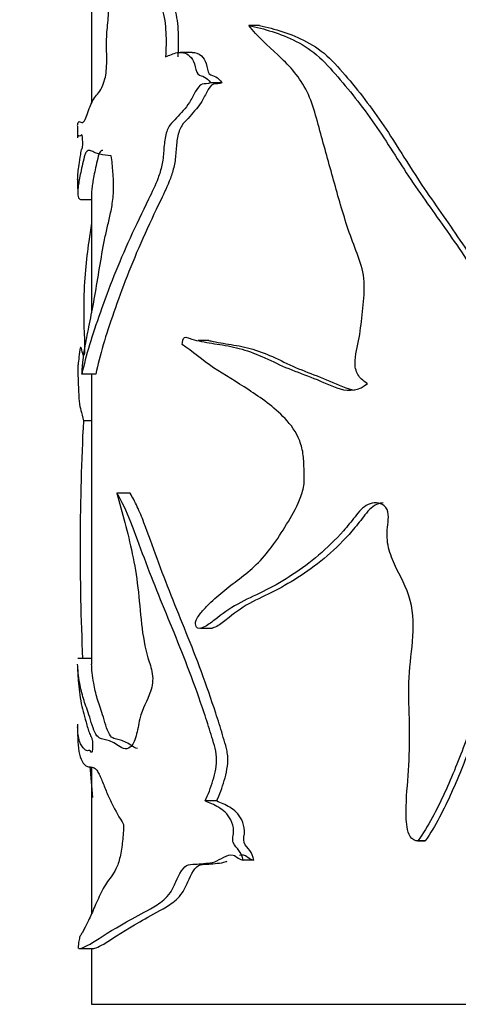
# Model space of a CAD drawing. Units: millimetres. Extents: x 0 to 1429, y 0 to 2213.
# Drawn here: x 712 to 727, y 1533 to 1568 of the extents above; entities that cross this region are included whole.
import ezdxf
from ezdxf import colors
from ezdxf.entities.mleader import LeaderData, LeaderLine
from ezdxf.math import Vec2, Vec3

# ---------------------------------------------------------------- set-up
doc = ezdxf.new("R2010")
doc.units = ezdxf.units.MM
doc.layers.add('DV1_Défaut', color=7, linetype='Continuous')
doc.layers.add('Défaut', color=7, linetype='Continuous')

# ---------------------------------------------------------------- blocks, each defined once
blk = doc.blocks.new('_DOT')
at = {"color": 0}
blk.add_line((0, 0), (-1, 0), dxfattribs=at)
at = {"color": 0, "const_width": 0.333}
blk.add_lwpolyline([(-0.1665, 0, 1), (0.1665, 0, 1)], format="xyb", close=True, dxfattribs=at)
blk = doc.blocks.new('SE')
at = {"layer": 'DV1_Défaut', "color": 7, "linetype": 'Continuous'}
for p, q in [((714.083, 1571.025), (714.083, 1565.134)), ((720.089, 1567.906), (719.709, 1567.906)), ((717.681, 1566.938), (717.247, 1566.938)), ((718.742, 1565.854), (718.336, 1565.854)), ((713.583, 1564.303), (713.583, 1563.88)), ((713.583, 1562.396), (713.583, 1562.055)), ((713.707, 1561.674), (714.083, 1561.674)), ((714.083, 1561.966), (714.083, 1557.613)), ((718.277, 1556.624), (717.901, 1556.623)), ((714.232, 1555.424), (713.735, 1555.424)), ((714.083, 1555.424), (714.083, 1545.031)), ((714.083, 1553.748), (713.788, 1553.748)), ((715.461, 1551.155), (714.989, 1551.155)), ((717.977, 1546.328), (718.395, 1546.328)), ((714.083, 1545.242), (713.594, 1545.242)), ((713.583, 1544.984), (713.583, 1544.867)), ((713.583, 1542.889), (713.583, 1542.582)), ((714.083, 1541.319), (714.083, 1536.11)), ((718.557, 1540.144), (718.146, 1540.144)), ((725.75, 1538.712), (726.014, 1538.712)), ((726.023, 1538.713), (725.762, 1538.713)), ((719.89, 1538.022), (719.506, 1538.022)), ((713.627, 1534.863), (714.133, 1534.863)), ((714.083, 1534.863), (714.083, 1532.865)), ((714.083, 1532.865), (764.083, 1532.865)), ((714.083, 1532.865), (764.083, 1532.865)), ((714.123, 1532.875), (764.043, 1532.875))]:
    blk.add_line(p, q, dxfattribs=at)
for start, end in [(177.07879, 182.53331), (185.00877, 185.72064)]:
    blk.add_arc((803.127, 1549.19), 89.456, start, end, dxfattribs=at)
for points, knots in [([(713.583, 1564.324), (713.583, 1564.325), (713.583, 1564.327), (713.584, 1564.372), (713.596, 1564.424), (713.643, 1564.476), (713.679, 1564.45), (713.75, 1564.422), (713.776, 1564.423), (713.833, 1564.495), (713.863, 1564.567), (713.96, 1564.828), (714.032, 1565.037), (714.202, 1565.363), (714.305, 1565.438), (714.462, 1565.694), (714.516, 1565.818), (714.602, 1566.157), (714.624, 1566.393), (714.626, 1566.857), (714.615, 1567.091), (714.619, 1567.553), (714.641, 1567.777), (714.685, 1568.226), (714.704, 1568.455), (714.699, 1568.817), (714.689, 1568.936), (714.646, 1569.129), (714.618, 1569.2), (714.532, 1569.384), (714.472, 1569.476), (714.368, 1569.728), (714.322, 1569.877), (714.199, 1570.357), (714.135, 1570.729), (714.009, 1571.426), (713.946, 1571.736), (713.767, 1572.546), (713.669, 1572.91), (713.622, 1573.28)], [0, 0, 0, 0, 0.002926, 0.002926, 0.079624, 0.079624, 0.156322, 0.156322, 0.194671, 0.194671, 0.23302, 0.23302, 0.309718, 0.309718, 0.386416, 0.386416, 0.424765, 0.424765, 0.463114, 0.463114, 0.501463, 0.501463, 0.539812, 0.539812, 0.578161, 0.578161, 0.597335, 0.597335, 0.61651, 0.61651, 0.654859, 0.654859, 0.693208, 0.693208, 0.769906, 0.769906, 0.846604, 0.846604, 1, 1, 1, 1]), ([(713.622, 1573.28), (713.638, 1573.286), (713.659, 1573.265), (713.711, 1573.173), (713.742, 1573.105), (713.845, 1572.864), (713.93, 1572.653), (714.134, 1572.233), (714.254, 1572.024), (714.525, 1571.596), (714.676, 1571.376), (715.005, 1570.906), (715.183, 1570.656), (715.561, 1570.113), (715.761, 1569.822), (716.074, 1569.353), (716.181, 1569.192), (716.344, 1568.941), (716.399, 1568.858), (716.508, 1568.684), (716.562, 1568.59), (716.649, 1568.362), (716.678, 1568.224), (716.718, 1567.943), (716.73, 1567.796), (716.752, 1567.36), (716.747, 1567.069), (716.73, 1566.777)], [0, 0, 0, 0, 0.0625, 0.0625, 0.125, 0.125, 0.25, 0.25, 0.375, 0.375, 0.5, 0.5, 0.625, 0.625, 0.75, 0.75, 0.8125, 0.8125, 0.84375, 0.84375, 0.875, 0.875, 0.90625, 0.90625, 0.9375, 0.9375, 1, 1, 1, 1]), ([(714.121, 1573.28), (714.137, 1573.286), (714.158, 1573.264), (714.209, 1573.172), (714.239, 1573.103), (714.341, 1572.86), (714.425, 1572.649), (714.626, 1572.228), (714.744, 1572.019), (715.011, 1571.589), (715.16, 1571.368), (715.484, 1570.897), (715.658, 1570.647), (716.029, 1570.104), (716.224, 1569.812), (716.531, 1569.344), (716.635, 1569.183), (716.795, 1568.933), (716.849, 1568.85), (716.955, 1568.675), (717.008, 1568.582), (717.092, 1568.349), (717.12, 1568.214), (717.158, 1567.934), (717.169, 1567.791), (717.19, 1567.359), (717.184, 1567.066), (717.168, 1566.777)], [0, 0, 0, 0, 0.0625, 0.0625, 0.125, 0.125, 0.25, 0.25, 0.375, 0.375, 0.5, 0.5, 0.625, 0.625, 0.75, 0.75, 0.8125, 0.8125, 0.84375, 0.84375, 0.875, 0.875, 0.90625, 0.90625, 0.9375, 0.9375, 1, 1, 1, 1]), ([(719.709, 1567.906), (720.254, 1567.782), (720.834, 1567.623), (721.688, 1567.187), (721.97, 1567.002), (722.495, 1566.518), (722.737, 1566.239), (723.466, 1565.395), (723.933, 1564.78), (724.812, 1563.476), (725.225, 1562.792), (726.128, 1561.479), (726.604, 1560.836), (727.289, 1559.836), (727.521, 1559.504), (727.919, 1558.781), (728.083, 1558.372), (728.12, 1557.72), (728.105, 1557.502), (728.073, 1557.18), (728.059, 1557.073), (728.012, 1556.864), (727.969, 1556.763), (727.903, 1556.557), (727.905, 1556.448), (727.93, 1556.287), (727.933, 1556.232), (727.971, 1556.13), (728.022, 1556.102), (728.272, 1556.073), (728.45, 1556.211), (728.821, 1556.371), (729.032, 1556.41), (729.423, 1556.298), (729.582, 1556.14), (729.943, 1555.929), (730.132, 1555.838), (730.432, 1555.738), (730.534, 1555.714), (730.691, 1555.693), (730.744, 1555.688), (730.85, 1555.685), (730.91, 1555.685), (730.946, 1555.643)], [0, 0, 0, 0, 0.125, 0.125, 0.1875, 0.1875, 0.25, 0.25, 0.375, 0.375, 0.5, 0.5, 0.625, 0.625, 0.6875, 0.6875, 0.75, 0.75, 0.78125, 0.78125, 0.796875, 0.796875, 0.8125, 0.8125, 0.828125, 0.828125, 0.835937, 0.835937, 0.84375, 0.84375, 0.875, 0.875, 0.90625, 0.90625, 0.9375, 0.9375, 0.96875, 0.96875, 0.984375, 0.984375, 0.992188, 0.992188, 1, 1, 1, 1]), ([(723.95, 1555.085), (723.834, 1555.154), (723.726, 1555.241), (723.558, 1555.478), (723.511, 1555.635), (723.504, 1556.11), (723.601, 1556.416), (723.71, 1557.036), (723.746, 1557.35), (723.813, 1557.98), (723.847, 1558.295), (723.831, 1558.929), (723.763, 1559.242), (723.562, 1559.818), (723.443, 1560.098), (723.139, 1560.959), (722.97, 1561.55), (722.64, 1562.732), (722.476, 1563.323), (722.149, 1564.503), (722.012, 1565.119), (721.478, 1566.124), (721.111, 1566.509), (720.383, 1567.187), (720.022, 1567.505), (719.709, 1567.906)], [0, 0, 0, 0, 0.03125, 0.03125, 0.0625, 0.0625, 0.125, 0.125, 0.1875, 0.1875, 0.25, 0.25, 0.3125, 0.3125, 0.375, 0.375, 0.5, 0.5, 0.625, 0.625, 0.75, 0.75, 0.875, 0.875, 1, 1, 1, 1]), ([(720.089, 1567.906), (720.632, 1567.78), (721.211, 1567.617), (722.058, 1567.17), (722.339, 1566.977), (722.854, 1566.48), (723.092, 1566.199), (723.811, 1565.345), (724.271, 1564.723), (725.132, 1563.409), (725.54, 1562.724), (726.433, 1561.408), (726.901, 1560.761), (727.573, 1559.754), (727.8, 1559.419), (728.18, 1558.684), (728.318, 1558.269), (728.33, 1557.624), (728.315, 1557.41), (728.277, 1557.091), (728.26, 1556.983), (728.2, 1556.778), (728.152, 1556.682), (728.114, 1556.468), (728.137, 1556.36), (728.162, 1556.2), (728.178, 1556.142), (728.263, 1556.092), (728.315, 1556.091), (728.555, 1556.113), (728.722, 1556.248), (729.085, 1556.386), (729.291, 1556.41), (729.658, 1556.26), (729.808, 1556.114), (730.152, 1555.914), (730.332, 1555.828), (730.618, 1555.734), (730.715, 1555.711), (730.864, 1555.692), (730.914, 1555.687), (731.015, 1555.686), (731.071, 1555.683), (731.105, 1555.643)], [0, 0, 0, 0, 0.125, 0.125, 0.1875, 0.1875, 0.25, 0.25, 0.375, 0.375, 0.5, 0.5, 0.625, 0.625, 0.6875, 0.6875, 0.75, 0.75, 0.78125, 0.78125, 0.796875, 0.796875, 0.8125, 0.8125, 0.828125, 0.828125, 0.835938, 0.835938, 0.84375, 0.84375, 0.875, 0.875, 0.90625, 0.90625, 0.9375, 0.9375, 0.96875, 0.96875, 0.984375, 0.984375, 0.992188, 0.992188, 1, 1, 1, 1]), ([(716.73, 1566.777), (716.865, 1566.834), (717.004, 1566.902), (717.294, 1566.955), (717.453, 1566.935), (717.66, 1566.742), (717.726, 1566.649), (717.806, 1566.4), (717.813, 1566.225), (717.958, 1566.105), (718.041, 1566.099), (718.196, 1566.015), (718.273, 1565.951), (718.336, 1565.854)], [0, 0, 0, 0, 0.25, 0.25, 0.5, 0.5, 0.625, 0.625, 0.75, 0.75, 0.875, 0.875, 1, 1, 1, 1]), ([(717.678, 1566.939), (717.79, 1566.941), (717.905, 1566.907), (718.077, 1566.747), (718.14, 1566.655), (718.22, 1566.416), (718.224, 1566.237), (718.364, 1566.105), (718.448, 1566.101), (718.604, 1566.017), (718.68, 1565.952), (718.742, 1565.854)], [0, 0, 0, 0, 0.2769075, 0.2769075, 0.4576806, 0.4576806, 0.6384537, 0.6384537, 0.8192269, 0.8192269, 1, 1, 1, 1]), ([(718.336, 1565.854), (718.239, 1565.798), (718.136, 1565.819), (717.937, 1565.775), (717.858, 1565.649), (717.721, 1565.397), (717.657, 1565.265), (717.515, 1565.035), (717.434, 1564.944), (717.273, 1564.769), (717.194, 1564.679), (717.038, 1564.504), (716.956, 1564.433), (716.812, 1564.236), (716.759, 1564.089), (716.69, 1563.764), (716.674, 1563.587), (716.65, 1563.234), (716.633, 1563.061), (716.561, 1562.736), (716.513, 1562.585), (716.359, 1562.168), (716.239, 1561.924), (715.89, 1561.207), (715.666, 1560.748), (715.042, 1559.378), (714.688, 1558.472), (714.103, 1556.809), (713.873, 1556.09), (713.735, 1555.424)], [0, 0, 0, 0, 0.03125, 0.03125, 0.0625, 0.0625, 0.09375, 0.09375, 0.125, 0.125, 0.15625, 0.15625, 0.1875, 0.1875, 0.21875, 0.21875, 0.25, 0.25, 0.28125, 0.28125, 0.3125, 0.3125, 0.375, 0.375, 0.5, 0.5, 0.75, 0.75, 1, 1, 1, 1]), ([(718.742, 1565.854), (718.646, 1565.797), (718.544, 1565.821), (718.346, 1565.771), (718.27, 1565.641), (718.135, 1565.387), (718.072, 1565.254), (717.93, 1565.024), (717.85, 1564.934), (717.69, 1564.757), (717.612, 1564.666), (717.457, 1564.489), (717.375, 1564.419), (717.237, 1564.211), (717.188, 1564.059), (717.124, 1563.73), (717.112, 1563.555), (717.088, 1563.206), (717.069, 1563.035), (716.997, 1562.714), (716.95, 1562.566), (716.798, 1562.152), (716.68, 1561.909), (716.339, 1561.195), (716.12, 1560.737), (715.51, 1559.37), (715.163, 1558.464), (714.594, 1556.813), (714.368, 1556.093), (714.232, 1555.424)], [0, 0, 0, 0, 0.03125, 0.03125, 0.0625, 0.0625, 0.09375, 0.09375, 0.125, 0.125, 0.15625, 0.15625, 0.1875, 0.1875, 0.21875, 0.21875, 0.25, 0.25, 0.28125, 0.28125, 0.3125, 0.3125, 0.375, 0.375, 0.5, 0.5, 0.75, 0.75, 1, 1, 1, 1]), ([(713.583, 1562.394), (713.583, 1562.547), (713.6, 1562.716), (713.649, 1563.026), (713.67, 1563.143), (713.705, 1563.359), (713.717, 1563.443), (713.74, 1563.5), (713.749, 1563.504), (713.764, 1563.565), (713.767, 1563.651), (713.763, 1563.866), (713.747, 1563.979), (713.716, 1563.994), (713.701, 1563.962), (713.662, 1563.917), (713.64, 1563.944), (713.597, 1563.952), (713.583, 1563.899), (713.583, 1563.882)], [0, 0, 0, 0, 0.258488, 0.258488, 0.390365, 0.390365, 0.456303, 0.456303, 0.489273, 0.489273, 0.522242, 0.522242, 0.58818, 0.58818, 0.654119, 0.654119, 0.785996, 0.785996, 1, 1, 1, 1]), ([(714.786, 1563.231), (714.636, 1563.245), (714.5, 1563.26), (714.317, 1563.305), (714.259, 1563.324), (714.151, 1563.371), (714.101, 1563.401), (714.03, 1563.427), (714.008, 1563.433), (713.964, 1563.431), (713.943, 1563.424), (713.903, 1563.391), (713.884, 1563.365), (713.85, 1563.293), (713.835, 1563.247), (713.79, 1563.097), (713.765, 1562.978), (713.717, 1562.762), (713.696, 1562.663), (713.639, 1562.387), (713.612, 1562.234), (713.582, 1561.988), (713.579, 1561.894), (713.599, 1561.754), (713.622, 1561.708), (713.674, 1561.678), (713.691, 1561.674), (713.709, 1561.674)], [0, 0, 0, 0, 0.13514, 0.13514, 0.20271, 0.20271, 0.27028, 0.27028, 0.304065, 0.304065, 0.33785, 0.33785, 0.371635, 0.371635, 0.40542, 0.40542, 0.47299, 0.47299, 0.54056, 0.54056, 0.6757, 0.6757, 0.81084, 0.81084, 0.94598, 0.94598, 1, 1, 1, 1]), ([(714.482, 1563.432), (714.463, 1563.432), (714.444, 1563.427), (714.405, 1563.401), (714.387, 1563.378), (714.352, 1563.311), (714.336, 1563.267), (714.292, 1563.121), (714.266, 1563.001), (714.219, 1562.782), (714.197, 1562.681), (714.141, 1562.403), (714.114, 1562.249), (714.088, 1562.045), (714.083, 1561.978), (714.083, 1561.921)], [0, 0, 0, 0, 0.0689002, 0.0689002, 0.1434342, 0.1434342, 0.2179682, 0.2179682, 0.3670362, 0.3670362, 0.5161042, 0.5161042, 0.8142402, 0.8142402, 1, 1, 1, 1]), ([(713.735, 1555.424), (713.747, 1555.598), (713.76, 1555.765), (713.793, 1556.07), (713.813, 1556.209), (713.858, 1556.472), (713.882, 1556.598), (713.934, 1556.852), (713.961, 1556.983), (714.043, 1557.391), (714.1, 1557.684), (714.214, 1558.302), (714.27, 1558.629), (714.381, 1559.304), (714.437, 1559.649), (714.53, 1560.152), (714.563, 1560.317), (714.634, 1560.639), (714.672, 1560.794), (714.746, 1561.115), (714.783, 1561.279), (714.827, 1561.551), (714.839, 1561.645), (714.858, 1561.839), (714.864, 1561.94), (714.87, 1562.248), (714.862, 1562.453), (714.832, 1562.851), (714.811, 1563.043), (714.786, 1563.231)], [0, 0, 0, 0, 0.0625, 0.0625, 0.125, 0.125, 0.1875, 0.1875, 0.25, 0.25, 0.375, 0.375, 0.5, 0.5, 0.625, 0.625, 0.6875, 0.6875, 0.75, 0.75, 0.8125, 0.8125, 0.84375, 0.84375, 0.875, 0.875, 0.9375, 0.9375, 1, 1, 1, 1]), ([(714.077, 1560.821), (714.043, 1560.605), (714.011, 1560.389), (713.935, 1559.836), (713.894, 1559.504), (713.828, 1558.781), (713.805, 1558.372), (713.799, 1557.72), (713.801, 1557.502), (713.806, 1557.18), (713.808, 1557.073), (713.815, 1556.864), (713.821, 1556.763), (713.832, 1556.557), (713.831, 1556.448), (713.827, 1556.287), (713.827, 1556.232), (713.821, 1556.13), (713.814, 1556.102), (713.777, 1556.073), (713.754, 1556.211), (713.71, 1556.371), (713.688, 1556.41), (713.653, 1556.298), (713.641, 1556.14), (713.618, 1555.929), (713.608, 1555.838), (713.596, 1555.738), (713.593, 1555.714), (713.589, 1555.693), (713.588, 1555.688), (713.586, 1555.685), (713.585, 1555.685), (713.585, 1555.643)], [0, 0, 0, 0, 0.098735, 0.098735, 0.248946, 0.248946, 0.399157, 0.399157, 0.474262, 0.474262, 0.511815, 0.511815, 0.549367, 0.549367, 0.58692, 0.58692, 0.605697, 0.605697, 0.624473, 0.624473, 0.699578, 0.699578, 0.774684, 0.774684, 0.849789, 0.849789, 0.924895, 0.924895, 0.962447, 0.962447, 0.981224, 0.981224, 1, 1, 1, 1]), ([(717.322, 1556.478), (717.33, 1556.584), (717.354, 1556.705), (717.463, 1556.761), (717.522, 1556.726), (717.692, 1556.662), (717.809, 1556.633), (718.167, 1556.557), (718.416, 1556.523), (718.93, 1556.439), (719.196, 1556.392), (719.733, 1556.237), (720.006, 1556.128), (720.56, 1555.877), (720.843, 1555.738), (721.429, 1555.498), (721.732, 1555.389), (722.346, 1555.151), (722.652, 1554.993), (723.299, 1554.798), (723.668, 1554.827), (723.95, 1555.085)], [0, 0, 0, 0, 0.03125, 0.03125, 0.0625, 0.0625, 0.125, 0.125, 0.25, 0.25, 0.375, 0.375, 0.5, 0.5, 0.625, 0.625, 0.75, 0.75, 0.875, 0.875, 1, 1, 1, 1]), ([(717.817, 1546.436), (717.778, 1546.494), (717.815, 1546.602), (717.884, 1546.731), (717.923, 1546.786), (718.044, 1546.944), (718.13, 1547.037), (718.395, 1547.307), (718.58, 1547.472), (719.157, 1547.953), (719.582, 1548.225), (720.37, 1548.986), (720.726, 1549.492), (721.23, 1550.324), (721.396, 1550.608), (721.593, 1551.085), (721.649, 1551.253), (721.703, 1551.611), (721.689, 1551.792), (721.68, 1552.155), (721.68, 1552.337), (721.633, 1552.693), (721.589, 1552.87), (721.406, 1553.352), (721.212, 1553.612), (720.594, 1554.266), (720.138, 1554.571), (719.269, 1555.146), (718.844, 1555.393), (718.044, 1555.91), (717.686, 1556.26), (717.322, 1556.478)], [0, 0, 0, 0, 0.015625, 0.015625, 0.03125, 0.03125, 0.0625, 0.0625, 0.125, 0.125, 0.25, 0.25, 0.375, 0.375, 0.4375, 0.4375, 0.46875, 0.46875, 0.5, 0.5, 0.53125, 0.53125, 0.5625, 0.5625, 0.625, 0.625, 0.75, 0.75, 0.875, 0.875, 1, 1, 1, 1]), ([(718.272, 1556.624), (718.296, 1556.618), (718.319, 1556.613), (718.578, 1556.557), (718.823, 1556.522), (719.328, 1556.438), (719.589, 1556.392), (720.117, 1556.235), (720.384, 1556.126), (720.928, 1555.875), (721.204, 1555.737), (721.779, 1555.497), (722.075, 1555.388), (722.677, 1555.15), (722.976, 1554.991), (723.357, 1554.875), (723.422, 1554.861), (723.489, 1554.852)], [0, 0, 0, 0, 0.016091, 0.016091, 0.174759, 0.174759, 0.333426, 0.333426, 0.492094, 0.492094, 0.650761, 0.650761, 0.809429, 0.809429, 0.968096, 0.968096, 1, 1, 1, 1]), ([(713.585, 1555.643), (713.584, 1555.609), (713.585, 1555.579), (713.586, 1555.54), (713.586, 1555.525), (713.588, 1555.484), (713.59, 1555.459), (713.594, 1555.345), (713.598, 1555.227), (713.606, 1555.008), (713.611, 1554.902), (713.621, 1554.667), (713.626, 1554.554), (713.65, 1554.293), (713.672, 1554.209), (713.726, 1554.038), (713.754, 1553.881), (713.788, 1553.748)], [0, 0, 0, 0, 0.03125, 0.03125, 0.0625, 0.0625, 0.125, 0.125, 0.25, 0.25, 0.375, 0.375, 0.5, 0.5, 0.75, 0.75, 1, 1, 1, 1]), ([(728.201, 1553.748), (728.463, 1553.565), (728.708, 1553.356), (729.122, 1552.837), (729.269, 1552.531), (729.524, 1551.539), (729.419, 1550.837), (729.217, 1549.481), (729.173, 1548.795), (729.008, 1547.434), (728.867, 1546.766), (728.354, 1544.809), (727.934, 1543.536), (727.24, 1541.656), (726.992, 1541.033), (726.436, 1539.827), (726.134, 1539.242), (725.762, 1538.713)], [0, 0, 0, 0, 0.0625, 0.0625, 0.125, 0.125, 0.25, 0.25, 0.375, 0.375, 0.5, 0.5, 0.75, 0.75, 0.875, 0.875, 1, 1, 1, 1]), ([(728.414, 1553.748), (728.544, 1553.656), (728.668, 1553.556), (728.905, 1553.339), (729.017, 1553.222), (729.22, 1552.961), (729.307, 1552.82), (729.449, 1552.519), (729.506, 1552.358), (729.628, 1551.866), (729.647, 1551.521), (729.612, 1550.844), (729.56, 1550.508), (729.487, 1550.004), (729.463, 1549.836), (729.423, 1549.498), (729.406, 1549.329), (729.358, 1548.821), (729.329, 1548.481), (729.25, 1547.807), (729.199, 1547.472), (729.07, 1546.809), (728.993, 1546.481), (728.743, 1545.499), (728.548, 1544.851), (728.143, 1543.565), (727.932, 1542.927), (727.478, 1541.67), (727.235, 1541.05), (726.828, 1540.146), (726.685, 1539.849), (726.376, 1539.268), (726.21, 1538.984), (726.023, 1538.713)], [0, 0, 0, 0, 0.03125, 0.03125, 0.0625, 0.0625, 0.09375, 0.09375, 0.125, 0.125, 0.1875, 0.1875, 0.25, 0.25, 0.28125, 0.28125, 0.3125, 0.3125, 0.375, 0.375, 0.4375, 0.4375, 0.5, 0.5, 0.625, 0.625, 0.75, 0.75, 0.875, 0.875, 0.9375, 0.9375, 1, 1, 1, 1]), ([(714.989, 1551.155), (715.17, 1550.461), (715.378, 1549.77), (715.618, 1548.606), (715.687, 1548.202), (715.786, 1547.347), (715.818, 1546.906), (715.917, 1546.048), (715.988, 1545.631), (716.155, 1545.081), (716.222, 1544.905), (716.288, 1544.483), (716.252, 1544.247), (716.078, 1543.706), (715.897, 1543.477), (715.76, 1542.881), (715.726, 1542.662), (715.624, 1542.278), (715.548, 1542.136), (715.297, 1541.939), (715.133, 1542.056), (714.84, 1542.26), (714.702, 1542.302), (714.449, 1542.361), (714.334, 1542.363), (714.136, 1542.699), (714.059, 1543.001), (713.911, 1543.449), (713.845, 1543.628), (713.735, 1543.986), (713.691, 1544.172), (713.61, 1544.618), (713.584, 1544.848), (713.583, 1545.04)], [0, 0, 0, 0, 0.129429, 0.129429, 0.194144, 0.194144, 0.258858, 0.258858, 0.323573, 0.323573, 0.35593, 0.35593, 0.388288, 0.388288, 0.453002, 0.453002, 0.485359, 0.485359, 0.517717, 0.517717, 0.582431, 0.582431, 0.647146, 0.647146, 0.711861, 0.711861, 0.776575, 0.776575, 0.84129, 0.84129, 0.906004, 0.906004, 1, 1, 1, 1]), ([(718.146, 1540.144), (718.251, 1540.373), (718.347, 1540.613), (718.502, 1541.135), (718.573, 1541.42), (718.534, 1542.007), (718.437, 1542.263), (718.278, 1542.782), (718.196, 1543.039), (717.776, 1544.306), (717.405, 1545.261), (716.663, 1547.08), (716.296, 1547.949), (715.643, 1549.708), (715.334, 1550.618), (714.989, 1551.155)], [0, 0, 0, 0, 0.0625, 0.0625, 0.125, 0.125, 0.1875, 0.1875, 0.25, 0.25, 0.5, 0.5, 0.75, 0.75, 1, 1, 1, 1]), ([(718.557, 1540.144), (718.659, 1540.373), (718.754, 1540.613), (718.867, 1541.003), (718.901, 1541.138), (718.951, 1541.417), (718.966, 1541.563), (718.952, 1541.781), (718.942, 1541.853), (718.915, 1541.991), (718.898, 1542.057), (718.844, 1542.256), (718.805, 1542.386), (718.688, 1542.774), (718.608, 1543.03), (718.362, 1543.789), (718.189, 1544.283), (717.835, 1545.241), (717.653, 1545.705), (717.108, 1547.067), (716.748, 1547.937), (716.266, 1549.257), (716.114, 1549.699), (715.878, 1550.306), (715.799, 1550.499), (715.634, 1550.855), (715.549, 1551.015), (715.461, 1551.155)], [0, 0, 0, 0, 0.0625, 0.0625, 0.09375, 0.09375, 0.125, 0.125, 0.140625, 0.140625, 0.15625, 0.15625, 0.1875, 0.1875, 0.25, 0.25, 0.375, 0.375, 0.5, 0.5, 0.75, 0.75, 0.875, 0.875, 0.9375, 0.9375, 1, 1, 1, 1]), ([(725.762, 1538.713), (725.655, 1538.71), (725.55, 1538.766), (725.423, 1538.965), (725.391, 1539.089), (725.332, 1539.452), (725.332, 1539.7), (725.354, 1540.44), (725.404, 1540.93), (725.463, 1541.914), (725.467, 1542.407), (725.447, 1543.395), (725.424, 1543.889), (725.452, 1544.875), (725.524, 1545.365), (725.604, 1546.347), (725.605, 1546.849), (725.369, 1547.788), (725.119, 1548.188), (724.825, 1548.832), (724.738, 1549.059), (724.645, 1549.535), (724.653, 1549.786), (724.693, 1550.153), (724.708, 1550.277), (724.692, 1550.522), (724.643, 1550.645), (724.385, 1550.839), (724.161, 1550.838), (723.789, 1550.672), (723.645, 1550.492), (723.373, 1550.144), (723.235, 1549.974), (722.522, 1549.167), (721.906, 1548.657), (720.96, 1548.037), (720.644, 1547.856), (720.021, 1547.538), (719.713, 1547.404), (719.124, 1547.098), (718.847, 1546.91), (718.453, 1546.596), (718.323, 1546.494), (718.124, 1546.379), (718.057, 1546.347), (717.955, 1546.322), (717.921, 1546.317), (717.853, 1546.336), (717.819, 1546.374), (717.817, 1546.436)], [0, 0, 0, 0, 0.015625, 0.015625, 0.03125, 0.03125, 0.0625, 0.0625, 0.125, 0.125, 0.1875, 0.1875, 0.25, 0.25, 0.3125, 0.3125, 0.375, 0.375, 0.4375, 0.4375, 0.46875, 0.46875, 0.5, 0.5, 0.515625, 0.515625, 0.53125, 0.53125, 0.5625, 0.5625, 0.59375, 0.59375, 0.625, 0.625, 0.75, 0.75, 0.8125, 0.8125, 0.875, 0.875, 0.9375, 0.9375, 0.96875, 0.96875, 0.984375, 0.984375, 0.992187, 0.992187, 1, 1, 1, 1]), ([(724.516, 1550.809), (724.484, 1550.809), (724.451, 1550.806), (724.224, 1550.768), (724.056, 1550.62), (723.777, 1550.277), (723.646, 1550.097), (722.946, 1549.262), (722.326, 1548.721), (721.386, 1548.08), (721.068, 1547.891), (720.443, 1547.561), (720.133, 1547.423), (719.541, 1547.114), (719.263, 1546.925), (718.87, 1546.605), (718.74, 1546.5), (718.541, 1546.382), (718.474, 1546.349), (718.401, 1546.33), (718.397, 1546.329), (718.393, 1546.328)], [0, 0, 0, 0, 0.011898, 0.011898, 0.084917, 0.084917, 0.157937, 0.157937, 0.450014, 0.450014, 0.596053, 0.596053, 0.742091, 0.742091, 0.88813, 0.88813, 0.96115, 0.96115, 0.997659, 0.997659, 1, 1, 1, 1]), ([(713.584, 1544.847), (713.584, 1544.731), (713.588, 1544.633), (713.614, 1544.311), (713.646, 1544.001), (713.739, 1543.449), (713.806, 1543.247), (713.921, 1542.83), (713.961, 1542.668), (714.033, 1542.501), (714.06, 1542.461), (714.097, 1542.353), (714.109, 1542.306), (714.121, 1542.176), (714.121, 1542.099), (714.113, 1541.962), (714.103, 1541.89), (714.075, 1541.868), (714.061, 1541.903), (714.022, 1541.96), (713.996, 1541.95), (713.921, 1541.936), (713.876, 1541.955), (713.756, 1542.053), (713.696, 1542.159), (713.605, 1542.42), (713.582, 1542.595), (713.583, 1542.793)], [0, 0, 0, 0, 0.077626, 0.077626, 0.226988, 0.226988, 0.37635, 0.37635, 0.451031, 0.451031, 0.488371, 0.488371, 0.507042, 0.507042, 0.525712, 0.525712, 0.544382, 0.544382, 0.563052, 0.563052, 0.600393, 0.600393, 0.675074, 0.675074, 0.824435, 0.824435, 1, 1, 1, 1]), ([(715.72, 1542.019), (715.638, 1542.036), (715.558, 1542.087), (715.335, 1542.248), (715.195, 1542.298), (714.937, 1542.36), (714.82, 1542.36), (714.624, 1542.702), (714.55, 1543.001), (714.405, 1543.448), (714.34, 1543.628), (714.232, 1543.986), (714.189, 1544.172), (714.109, 1544.62), (714.083, 1544.851), (714.083, 1545.044)], [0, 0, 0, 0, 0.071313, 0.071313, 0.215131, 0.215131, 0.358949, 0.358949, 0.502767, 0.502767, 0.646585, 0.646585, 0.790403, 0.790403, 1, 1, 1, 1]), ([(713.583, 1542.517), (713.583, 1542.335), (713.591, 1542.174), (713.63, 1541.876), (713.661, 1541.744), (713.751, 1541.533), (713.809, 1541.453), (713.916, 1541.383), (713.955, 1541.367), (714.041, 1541.354), (714.087, 1541.358), (714.16, 1541.338), (714.185, 1541.326), (714.237, 1541.284), (714.263, 1541.252), (714.316, 1541.169), (714.343, 1541.118), (714.398, 1541.003), (714.425, 1540.94), (714.507, 1540.741), (714.562, 1540.598), (714.678, 1540.321), (714.74, 1540.187), (714.934, 1539.796), (715.076, 1539.548), (715.229, 1539.303)], [0, 0, 0, 0, 0.133174, 0.133174, 0.277645, 0.277645, 0.422116, 0.422116, 0.494352, 0.494352, 0.566587, 0.566587, 0.602705, 0.602705, 0.638823, 0.638823, 0.67494, 0.67494, 0.711058, 0.711058, 0.783294, 0.783294, 0.855529, 0.855529, 1, 1, 1, 1]), ([(719.506, 1538.022), (719.477, 1538.159), (719.42, 1538.275), (719.286, 1538.468), (719.199, 1538.534), (719.103, 1538.775), (719.168, 1538.928), (719.16, 1539.214), (719.118, 1539.351), (718.951, 1539.685), (718.787, 1539.82), (718.467, 1540.011), (718.303, 1540.072), (718.146, 1540.144)], [0, 0, 0, 0, 0.125, 0.125, 0.25, 0.25, 0.375, 0.375, 0.5, 0.5, 0.75, 0.75, 1, 1, 1, 1]), ([(719.89, 1538.022), (719.862, 1538.159), (719.806, 1538.275), (719.673, 1538.47), (719.585, 1538.537), (719.495, 1538.782), (719.559, 1538.932), (719.55, 1539.218), (719.509, 1539.352), (719.346, 1539.685), (719.185, 1539.821), (718.871, 1540.011), (718.711, 1540.072), (718.557, 1540.144)], [0, 0, 0, 0, 0.125, 0.125, 0.25, 0.25, 0.375, 0.375, 0.5, 0.5, 0.75, 0.75, 1, 1, 1, 1]), ([(715.229, 1539.303), (715.221, 1539.098), (715.208, 1538.897), (715.178, 1538.604), (715.166, 1538.507), (715.137, 1538.319), (715.12, 1538.226), (715.082, 1538.056), (715.059, 1537.977), (715.01, 1537.834), (714.982, 1537.77), (714.899, 1537.601), (714.84, 1537.513), (714.724, 1537.352), (714.668, 1537.279), (714.561, 1537.116), (714.51, 1537.028), (714.365, 1536.754), (714.277, 1536.556), (714.116, 1536.183), (714.042, 1536.011), (713.905, 1535.724), (713.845, 1535.606), (713.767, 1535.468), (713.744, 1535.43), (713.701, 1535.36), (713.682, 1535.328), (713.649, 1535.247), (713.636, 1535.198), (713.613, 1535.059), (713.605, 1534.97), (713.599, 1534.867)], [0, 0, 0, 0, 0.0625, 0.0625, 0.09375, 0.09375, 0.125, 0.125, 0.15625, 0.15625, 0.1875, 0.1875, 0.25, 0.25, 0.3125, 0.3125, 0.375, 0.375, 0.5, 0.5, 0.625, 0.625, 0.75, 0.75, 0.8125, 0.8125, 0.875, 0.875, 0.9375, 0.9375, 1, 1, 1, 1]), ([(713.63, 1534.864), (713.705, 1534.867), (713.869, 1534.923), (714.409, 1535.254), (714.818, 1535.53), (715.595, 1535.965), (715.882, 1536.114), (716.348, 1536.375), (716.511, 1536.468), (716.748, 1536.679), (716.826, 1536.759), (716.973, 1536.969), (717.037, 1537.106), (717.214, 1537.532), (717.359, 1537.804), (717.649, 1537.888), (717.752, 1537.875), (717.957, 1537.89), (718.06, 1537.903), (718.272, 1537.921), (718.379, 1537.932), (718.595, 1538.008), (718.704, 1538.074), (718.925, 1538.188), (719.037, 1538.247), (719.211, 1538.188), (719.27, 1538.138), (719.388, 1538.055), (719.447, 1538.033), (719.506, 1538.022)], [0, 0, 0, 0, 0.2200814, 0.2200814, 0.4800543, 0.4800543, 0.6100407, 0.6100407, 0.6750339, 0.6750339, 0.7075305, 0.7075305, 0.7400271, 0.7400271, 0.8050204, 0.8050204, 0.837517, 0.837517, 0.8700136, 0.8700136, 0.9025102, 0.9025102, 0.9350068, 0.9350068, 0.9675034, 0.9675034, 0.9837517, 0.9837517, 1, 1, 1, 1]), ([(719.379, 1538.207), (719.434, 1538.223), (719.49, 1538.227), (719.603, 1538.187), (719.66, 1538.136), (719.775, 1538.054), (719.833, 1538.033), (719.89, 1538.022)], [0, 0, 0, 0, 0.3334023, 0.3334023, 0.6667011, 0.6667011, 1, 1, 1, 1]), ([(714.13, 1534.864), (714.203, 1534.867), (714.364, 1534.923), (714.895, 1535.255), (715.296, 1535.532), (716.056, 1535.965), (716.336, 1536.114), (716.794, 1536.375), (716.953, 1536.467), (717.187, 1536.68), (717.264, 1536.761), (717.406, 1536.968), (717.468, 1537.103), (717.641, 1537.527), (717.786, 1537.806), (718.072, 1537.888), (718.173, 1537.875), (718.374, 1537.891), (718.476, 1537.904), (718.684, 1537.922), (718.789, 1537.933), (718.908, 1537.977), (718.922, 1537.982), (718.935, 1537.988)], [0, 0, 0, 0, 0.242751, 0.242751, 0.529476, 0.529476, 0.672839, 0.672839, 0.744521, 0.744521, 0.780361, 0.780361, 0.816202, 0.816202, 0.887884, 0.887884, 0.923724, 0.923724, 0.959565, 0.959565, 0.995406, 0.995406, 1, 1, 1, 1])]:
    blk.add_open_spline(points, degree=3, knots=knots, dxfattribs=at)

msp = doc.modelspace()

# ---------------------------------------------------------------- block references
at = {"layer": 'Défaut'}
msp.add_blockref('SE', (0, 0), dxfattribs=at)

# ---------------------------------------------------------------- leaders
at = {"layer": 'Défaut', "color": 7, "linetype": 'Continuous'}
ml = msp.add_multileader_mtext('Standard', dxfattribs=at)
ml.set_content('{\\pxsm0.9;\\fSolid Edge ISO|b1||i0||c0|p34;\\W1.;01/03/2021\\P}', color=256)
ml.set_leader_properties()
ml.set_arrow_properties(name='DOT')
ml.build(insert=Vec2(0, 0))
ml.multileader.update_dxf_attribs({"leader_type": 0, "dogleg_length": 0, "arrow_head_size": 12})
ctx = ml.context
ctx.base_point, ctx.char_height, ctx.arrow_head_size, ctx.landing_gap_size = Vec3(1055.408, 2205.859), 12, 12, 4.2
notes = []
notes.append((ctx, [(0, (0, 0, 0), (0, 0), (1, 0), 1, [])]))
ctx.mtext.insert = Vec3(1057.408, 2211.979)
for ctx, leaders in notes:
    for number, flags, end, landing, length, lines in leaders:
        leader = LeaderData()
        leader.index, (leader.has_last_leader_line, leader.has_dogleg_vector, leader.attachment_direction) = number, flags
        leader.last_leader_point, leader.dogleg_vector, leader.dogleg_length = Vec3(end), Vec3(landing), length
        for number, points, colour, breaks in lines:
            line = LeaderLine()
            line.index, line.vertices, line.color, line.breaks = number, Vec3.list(points), colors.encode_raw_color(colour), breaks
            leader.lines.append(line)
        ctx.leaders.append(leader)

doc.saveas('drawing.dxf')
